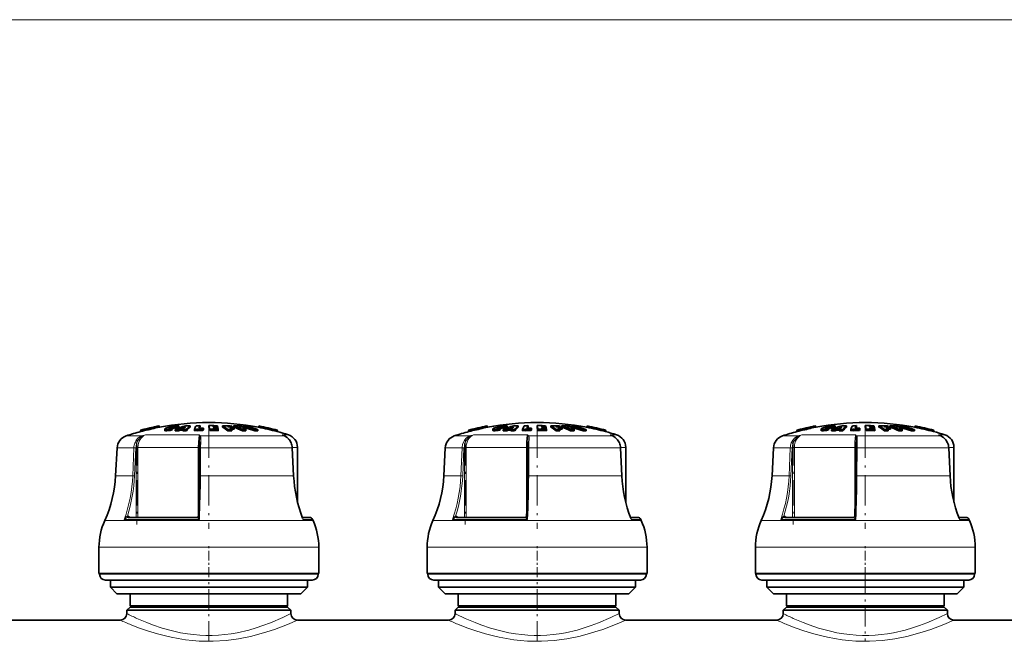
# Model space of a CAD drawing. Extents: x 0 to 420, y 0 to 297.
# Drawn here: x 94 to 144, y 188 to 220 of the extents above; entities that cross this region are included whole.
import ezdxf

# ---------------------------------------------------------------- set-up
doc = ezdxf.new("R2010")
doc.units = 0
doc.linetypes.add('DASHDOT', pattern=[18.5, 12, -3, 0.5, -3])

msp = doc.modelspace()

# ---------------------------------------------------------------- linework, layer by layer
at = {"color": 7, "lineweight": 13}
for p, q in [((72.525, 220.021), (225.794, 220.021)), ((101.351, 199.275), (101.351, 199.288)), ((101.499, 199.276), (101.499, 199.344)), ((118.018, 199.275), (118.018, 199.288)), ((118.166, 199.276), (118.166, 199.344)), ((134.684, 199.275), (134.684, 199.288)), ((134.832, 199.276), (134.832, 199.344)), ((99.96, 198.893), (99.164, 198.893)), ((102.88, 198.948), (100.143, 198.948)), ((105.758, 198.893), (102.939, 198.893)), ((107.204, 198.893), (105.758, 198.893)), ((107.204, 198.893), (107.081, 198.948)), ((107.403, 198.948), (107.081, 198.948)), ((107.121, 198.931), (107.081, 198.948)), ((107.212, 198.891), (107.204, 198.893)), ((116.627, 198.893), (115.83, 198.893)), ((119.547, 198.948), (116.81, 198.948)), ((122.425, 198.893), (119.606, 198.893)), ((123.871, 198.893), (122.425, 198.893)), ((123.871, 198.893), (123.747, 198.948)), ((124.07, 198.948), (123.747, 198.948)), ((123.788, 198.931), (123.747, 198.948)), ((123.879, 198.891), (123.871, 198.893)), ((133.294, 198.893), (132.497, 198.893)), ((136.214, 198.948), (133.476, 198.948)), ((139.092, 198.893), (136.272, 198.893)), ((140.538, 198.893), (139.092, 198.893)), ((140.538, 198.893), (140.414, 198.948)), ((140.736, 198.948), (140.414, 198.948)), ((140.454, 198.931), (140.414, 198.948)), ((140.545, 198.891), (140.538, 198.893)), ((99.559, 198.295), (98.708, 198.295)), ((99.499, 196.874), (99.559, 198.295)), ((99.592, 196.871), (99.652, 198.292)), ((99.674, 198.312), (99.766, 198.312)), ((99.674, 194.755), (99.674, 198.292)), ((102.832, 198.312), (99.766, 198.312)), ((99.766, 194.755), (99.766, 198.312)), ((102.832, 198.312), (102.832, 194.818)), ((102.832, 198.312), (102.888, 198.312)), ((102.948, 198.295), (102.94, 196.874)), ((106.017, 198.295), (102.948, 198.295)), ((107.597, 198.295), (106.017, 198.295)), ((107.665, 196.874), (107.597, 198.295)), ((107.603, 198.295), (107.597, 198.295)), ((107.868, 198.312), (107.602, 198.312)), ((116.225, 198.295), (115.375, 198.295)), ((116.165, 196.874), (116.225, 198.295)), ((116.259, 196.871), (116.319, 198.292)), ((116.341, 198.312), (116.433, 198.312)), ((116.341, 194.755), (116.341, 198.292)), ((119.499, 198.312), (116.433, 198.312)), ((116.433, 194.755), (116.433, 198.312)), ((119.499, 198.312), (119.499, 194.818)), ((119.499, 198.312), (119.554, 198.312)), ((119.615, 198.295), (119.607, 196.874)), ((122.684, 198.295), (119.615, 198.295)), ((124.264, 198.295), (122.684, 198.295)), ((124.332, 196.874), (124.264, 198.295)), ((124.27, 198.295), (124.264, 198.295)), ((124.535, 198.312), (124.269, 198.312)), ((132.892, 198.295), (132.042, 198.295)), ((132.832, 196.874), (132.892, 198.295)), ((132.925, 196.871), (132.986, 198.292)), ((133.007, 198.312), (133.1, 198.312)), ((133.007, 194.755), (133.007, 198.292)), ((136.166, 198.312), (133.1, 198.312)), ((133.1, 194.755), (133.1, 198.312)), ((136.166, 198.312), (136.166, 194.818)), ((136.166, 198.312), (136.221, 198.312)), ((136.282, 198.295), (136.274, 196.874)), ((139.351, 198.295), (136.282, 198.295)), ((140.93, 198.295), (139.351, 198.295)), ((140.998, 196.874), (140.93, 198.295)), ((140.936, 198.295), (140.93, 198.295)), ((141.201, 198.312), (140.935, 198.312)), ((99.499, 196.874), (98.634, 196.874)), ((106.06, 196.874), (102.94, 196.874)), ((107.665, 196.874), (106.06, 196.874)), ((107.671, 196.874), (107.665, 196.874)), ((116.165, 196.874), (115.3, 196.874)), ((122.726, 196.874), (119.607, 196.874)), ((124.332, 196.874), (122.726, 196.874)), ((124.338, 196.874), (124.332, 196.874)), ((132.832, 196.874), (131.967, 196.874)), ((139.393, 196.874), (136.274, 196.874)), ((140.998, 196.874), (139.393, 196.874)), ((141.004, 196.874), (140.998, 196.874)), ((106.374, 194.597), (98.08, 194.597)), ((102.885, 194.655), (99.072, 194.655)), ((99.268, 194.754), (99.274, 194.755)), ((99.379, 194.755), (99.329, 194.79)), ((102.767, 194.754), (102.768, 194.755)), ((108.656, 194.597), (106.374, 194.597)), ((108.63, 194.655), (108.147, 194.655)), ((123.041, 194.597), (114.747, 194.597)), ((119.552, 194.655), (115.738, 194.655)), ((115.935, 194.754), (115.941, 194.755)), ((116.046, 194.755), (115.996, 194.79)), ((119.434, 194.754), (119.434, 194.755)), ((125.322, 194.597), (123.041, 194.597)), ((125.296, 194.655), (124.814, 194.655)), ((139.707, 194.597), (131.414, 194.597)), ((136.218, 194.655), (132.405, 194.655)), ((132.601, 194.754), (132.607, 194.755)), ((132.712, 194.755), (132.663, 194.79)), ((136.1, 194.754), (136.101, 194.755)), ((141.989, 194.597), (139.707, 194.597)), ((141.963, 194.655), (141.48, 194.655)), ((106.542, 193.24), (97.785, 193.24)), ((108.951, 193.24), (106.542, 193.24)), ((123.209, 193.24), (114.451, 193.24)), ((125.618, 193.24), (123.209, 193.24)), ((139.876, 193.24), (131.118, 193.24)), ((142.285, 193.24), (139.876, 193.24)), ((98.497, 191.873), (97.818, 191.873)), ((108.918, 191.873), (98.497, 191.873)), ((115.164, 191.873), (114.485, 191.873)), ((125.585, 191.873), (115.164, 191.873)), ((131.831, 191.873), (131.151, 191.873)), ((142.251, 191.873), (131.831, 191.873))]:
    msp.add_line(p, q, dxfattribs=at)
at = {"color": 7, "lineweight": 35}
for p, q in [((99.89, 199.18), (99.905, 199.115)), ((99.89, 199.18), (99.89, 199.18)), ((99.905, 199.115), (99.905, 199.115)), ((100.266, 199.266), (100.264, 199.275)), ((100.264, 199.275), (100.279, 199.21)), ((100.266, 199.266), (100.281, 199.201)), ((100.281, 199.201), (100.279, 199.21)), ((100.454, 199.319), (100.468, 199.254)), ((100.455, 199.31), (100.454, 199.319)), ((100.455, 199.31), (100.47, 199.245)), ((100.47, 199.245), (100.468, 199.254)), ((100.838, 199.399), (100.839, 199.398)), ((100.839, 199.398), (100.853, 199.333)), ((100.871, 199.337), (100.853, 199.335)), ((100.853, 199.334), (100.853, 199.333)), ((101.124, 199.242), (101.124, 199.173)), ((101.396, 199.161), (101.396, 199.23)), ((101.515, 199.211), (101.515, 199.28)), ((101.648, 199.152), (101.648, 199.221)), ((101.721, 199.289), (101.721, 199.357)), ((101.837, 199.225), (101.901, 199.25)), ((101.837, 199.156), (101.837, 199.225)), ((101.837, 199.156), (101.901, 199.182)), ((101.84, 199.33), (101.84, 199.398)), ((102.062, 199.251), (101.901, 199.25)), ((101.901, 199.182), (101.901, 199.25)), ((101.901, 199.182), (102.039, 199.182)), ((102.122, 199.294), (102.001, 199.293)), ((102.039, 199.225), (102.062, 199.251)), ((102.039, 199.157), (102.039, 199.225)), ((102.229, 199.154), (102.229, 199.222)), ((102.414, 199.343), (102.414, 199.411)), ((102.632, 199.155), (102.632, 199.224)), ((102.632, 199.155), (102.775, 199.159)), ((102.923, 199.346), (102.916, 199.334)), ((102.923, 199.346), (102.923, 199.413)), ((103.066, 199.23), (103.087, 199.28)), ((103.066, 199.161), (103.066, 199.23)), ((103.066, 199.161), (103.087, 199.211)), ((103.087, 199.211), (103.087, 199.28)), ((103.364, 199.346), (103.364, 199.414)), ((103.408, 199.16), (103.408, 199.228)), ((103.578, 199.375), (103.646, 199.374)), ((103.578, 199.375), (103.585, 199.35)), ((103.585, 199.35), (103.658, 199.35)), ((103.679, 199.305), (103.595, 199.306)), ((103.595, 199.306), (103.601, 199.279)), ((103.691, 199.278), (103.601, 199.279)), ((103.624, 199.414), (103.8, 199.411)), ((103.811, 199.371), (103.646, 199.374)), ((103.817, 199.347), (103.658, 199.35)), ((103.828, 199.302), (103.679, 199.305)), ((103.691, 199.278), (103.834, 199.275)), ((103.844, 199.225), (103.713, 199.228)), ((103.811, 199.371), (103.8, 199.411)), ((103.811, 199.347), (103.811, 199.371)), ((103.828, 199.302), (103.817, 199.347)), ((103.828, 199.276), (103.828, 199.302)), ((103.844, 199.225), (103.834, 199.275)), ((103.844, 199.157), (103.844, 199.225)), ((104.061, 199.344), (104.061, 199.411)), ((104.358, 199.348), (104.32, 199.372)), ((104.336, 199.156), (104.336, 199.225)), ((104.645, 199.231), (104.518, 199.233)), ((104.529, 199.157), (104.529, 199.225)), ((104.54, 199.345), (104.54, 199.368)), ((104.612, 199.344), (104.612, 199.411)), ((104.645, 199.231), (104.645, 199.299)), ((104.894, 199.372), (104.958, 199.348)), ((105.072, 199.156), (105.072, 199.225)), ((105.089, 199.346), (105.089, 199.368)), ((105.11, 199.345), (105.11, 199.403)), ((105.23, 199.232), (105.264, 199.231)), ((105.243, 199.157), (105.243, 199.225)), ((105.264, 199.231), (105.264, 199.299)), ((105.707, 199.145), (105.707, 199.214)), ((105.861, 199.144), (105.861, 199.213)), ((105.865, 199.337), (105.889, 199.335)), ((105.903, 199.397), (105.888, 199.332)), ((105.888, 199.333), (105.888, 199.332)), ((105.903, 199.398), (105.903, 199.397)), ((106.851, 199.179), (106.836, 199.114)), ((106.836, 199.114), (106.836, 199.114)), ((106.851, 199.179), (106.851, 199.179)), ((116.557, 199.18), (116.572, 199.115)), ((116.557, 199.18), (116.557, 199.18)), ((116.572, 199.115), (116.572, 199.115)), ((116.933, 199.266), (116.93, 199.275)), ((116.93, 199.275), (116.945, 199.21)), ((116.933, 199.266), (116.947, 199.201)), ((116.947, 199.201), (116.945, 199.21)), ((117.12, 199.319), (117.135, 199.254)), ((117.122, 199.31), (117.12, 199.319)), ((117.122, 199.31), (117.137, 199.245)), ((117.137, 199.245), (117.135, 199.254)), ((117.505, 199.399), (117.505, 199.398)), ((117.505, 199.398), (117.52, 199.333)), ((117.538, 199.337), (117.52, 199.335)), ((117.52, 199.334), (117.52, 199.333)), ((117.79, 199.242), (117.79, 199.173)), ((118.062, 199.161), (118.062, 199.23)), ((118.182, 199.211), (118.182, 199.28)), ((118.315, 199.152), (118.315, 199.221)), ((118.387, 199.289), (118.387, 199.357)), ((118.504, 199.225), (118.568, 199.25)), ((118.504, 199.156), (118.504, 199.225)), ((118.504, 199.156), (118.568, 199.182)), ((118.507, 199.33), (118.507, 199.398)), ((118.728, 199.251), (118.568, 199.25)), ((118.568, 199.182), (118.568, 199.25)), ((118.568, 199.182), (118.706, 199.182)), ((118.789, 199.294), (118.668, 199.293)), ((118.706, 199.225), (118.728, 199.251)), ((118.706, 199.157), (118.706, 199.225)), ((118.895, 199.154), (118.895, 199.222)), ((119.081, 199.343), (119.081, 199.411)), ((119.299, 199.155), (119.299, 199.224)), ((119.299, 199.155), (119.442, 199.159)), ((119.589, 199.346), (119.583, 199.334)), ((119.589, 199.346), (119.589, 199.413)), ((119.733, 199.23), (119.754, 199.28)), ((119.733, 199.161), (119.733, 199.23)), ((119.733, 199.161), (119.754, 199.211)), ((119.754, 199.211), (119.754, 199.28)), ((120.031, 199.346), (120.031, 199.414)), ((120.075, 199.16), (120.075, 199.228)), ((120.245, 199.375), (120.312, 199.374)), ((120.245, 199.375), (120.251, 199.35)), ((120.251, 199.35), (120.324, 199.35)), ((120.346, 199.305), (120.262, 199.306)), ((120.262, 199.306), (120.268, 199.279)), ((120.358, 199.278), (120.268, 199.279)), ((120.291, 199.414), (120.467, 199.411)), ((120.478, 199.371), (120.312, 199.374)), ((120.484, 199.347), (120.324, 199.35)), ((120.494, 199.302), (120.346, 199.305)), ((120.358, 199.278), (120.5, 199.275)), ((120.511, 199.225), (120.379, 199.228)), ((120.478, 199.371), (120.467, 199.411)), ((120.478, 199.347), (120.478, 199.371)), ((120.494, 199.302), (120.484, 199.347)), ((120.494, 199.276), (120.494, 199.302)), ((120.511, 199.225), (120.5, 199.275)), ((120.511, 199.157), (120.511, 199.225)), ((120.728, 199.344), (120.728, 199.411)), ((121.025, 199.348), (120.987, 199.372)), ((121.003, 199.156), (121.003, 199.225)), ((121.311, 199.231), (121.185, 199.233)), ((121.195, 199.157), (121.195, 199.225)), ((121.207, 199.345), (121.207, 199.368)), ((121.279, 199.344), (121.279, 199.411)), ((121.311, 199.231), (121.311, 199.299)), ((121.561, 199.372), (121.624, 199.348)), ((121.739, 199.156), (121.739, 199.225)), ((121.756, 199.346), (121.756, 199.368)), ((121.776, 199.345), (121.776, 199.403)), ((121.896, 199.232), (121.931, 199.231)), ((121.91, 199.157), (121.91, 199.225)), ((121.931, 199.231), (121.931, 199.299)), ((122.373, 199.145), (122.373, 199.214)), ((122.528, 199.144), (122.528, 199.213)), ((122.532, 199.337), (122.556, 199.335)), ((122.57, 199.397), (122.555, 199.332)), ((122.555, 199.333), (122.555, 199.332)), ((122.57, 199.398), (122.57, 199.397)), ((123.518, 199.179), (123.503, 199.114)), ((123.503, 199.114), (123.503, 199.114)), ((123.518, 199.179), (123.518, 199.179)), ((133.224, 199.18), (133.223, 199.18)), ((133.224, 199.18), (133.239, 199.115)), ((133.239, 199.115), (133.238, 199.115)), ((133.599, 199.266), (133.597, 199.275)), ((133.597, 199.275), (133.612, 199.21)), ((133.599, 199.266), (133.614, 199.201)), ((133.614, 199.201), (133.612, 199.21)), ((133.787, 199.319), (133.802, 199.254)), ((133.789, 199.31), (133.787, 199.319)), ((133.789, 199.31), (133.804, 199.245)), ((133.804, 199.245), (133.802, 199.254)), ((134.172, 199.399), (134.172, 199.398)), ((134.172, 199.398), (134.187, 199.333)), ((134.204, 199.337), (134.186, 199.335)), ((134.187, 199.334), (134.187, 199.333)), ((134.457, 199.242), (134.457, 199.173)), ((134.729, 199.161), (134.729, 199.23)), ((134.849, 199.211), (134.849, 199.28)), ((134.981, 199.152), (134.981, 199.221)), ((135.054, 199.289), (135.054, 199.357)), ((135.171, 199.225), (135.235, 199.25)), ((135.171, 199.156), (135.171, 199.225)), ((135.171, 199.156), (135.235, 199.182)), ((135.174, 199.33), (135.174, 199.398)), ((135.395, 199.251), (135.235, 199.25)), ((135.235, 199.182), (135.235, 199.25)), ((135.235, 199.182), (135.373, 199.182)), ((135.455, 199.294), (135.334, 199.293)), ((135.373, 199.225), (135.395, 199.251)), ((135.373, 199.157), (135.373, 199.225)), ((135.562, 199.154), (135.562, 199.222)), ((135.747, 199.343), (135.747, 199.411)), ((135.965, 199.155), (135.965, 199.224)), ((135.965, 199.155), (136.109, 199.159)), ((136.256, 199.346), (136.25, 199.334)), ((136.256, 199.346), (136.256, 199.413)), ((136.4, 199.23), (136.421, 199.28)), ((136.4, 199.161), (136.4, 199.23)), ((136.4, 199.161), (136.421, 199.211)), ((136.421, 199.211), (136.421, 199.28)), ((136.698, 199.346), (136.698, 199.414)), ((136.742, 199.16), (136.742, 199.228)), ((136.912, 199.375), (136.979, 199.374)), ((136.912, 199.375), (136.918, 199.35)), ((136.918, 199.35), (136.991, 199.35)), ((137.012, 199.305), (136.928, 199.306)), ((136.928, 199.306), (136.935, 199.279)), ((137.025, 199.278), (136.935, 199.279)), ((136.958, 199.414), (137.134, 199.411)), ((137.144, 199.371), (136.979, 199.374)), ((137.15, 199.347), (136.991, 199.35)), ((137.161, 199.302), (137.012, 199.305)), ((137.025, 199.278), (137.167, 199.275)), ((137.178, 199.225), (137.046, 199.228)), ((137.144, 199.371), (137.134, 199.411)), ((137.144, 199.347), (137.144, 199.371)), ((137.161, 199.302), (137.15, 199.347)), ((137.161, 199.276), (137.161, 199.302)), ((137.178, 199.225), (137.167, 199.275)), ((137.178, 199.157), (137.178, 199.225)), ((137.394, 199.344), (137.394, 199.411)), ((137.691, 199.348), (137.653, 199.372)), ((137.669, 199.156), (137.669, 199.225)), ((137.978, 199.231), (137.852, 199.233)), ((137.862, 199.157), (137.862, 199.225)), ((137.874, 199.345), (137.874, 199.368)), ((137.946, 199.344), (137.946, 199.411)), ((137.978, 199.231), (137.978, 199.299)), ((138.227, 199.372), (138.291, 199.348)), ((138.405, 199.156), (138.405, 199.225)), ((138.423, 199.346), (138.423, 199.368)), ((138.443, 199.345), (138.443, 199.403)), ((138.563, 199.232), (138.597, 199.231)), ((138.576, 199.157), (138.576, 199.225)), ((138.597, 199.231), (138.597, 199.299)), ((139.04, 199.145), (139.04, 199.214)), ((139.194, 199.144), (139.194, 199.213)), ((139.198, 199.337), (139.222, 199.335)), ((139.237, 199.397), (139.222, 199.332)), ((139.222, 199.333), (139.222, 199.332)), ((139.237, 199.398), (139.237, 199.397)), ((140.185, 199.179), (140.17, 199.114)), ((140.17, 199.114), (140.17, 199.114)), ((140.185, 199.179), (140.185, 199.179)), ((102.897, 198.591), (102.893, 198.513)), ((107.121, 198.931), (107.212, 198.89)), ((119.564, 198.591), (119.56, 198.513)), ((123.788, 198.931), (123.879, 198.89)), ((136.23, 198.591), (136.227, 198.513)), ((140.455, 198.931), (140.546, 198.89)), ((98.708, 198.295), (98.634, 196.874)), ((102.88, 196.871), (102.888, 198.292)), ((107.603, 198.295), (107.671, 196.874)), ((107.868, 195.535), (107.868, 198.312)), ((115.375, 198.295), (115.3, 196.874)), ((119.546, 196.871), (119.554, 198.292)), ((124.27, 198.295), (124.338, 196.874)), ((124.535, 195.535), (124.535, 198.312)), ((132.042, 198.295), (131.967, 196.874)), ((136.213, 196.871), (136.221, 198.292)), ((140.936, 198.295), (141.004, 196.874)), ((141.201, 195.535), (141.201, 198.312)), ((99.274, 194.755), (102.768, 194.755)), ((108.477, 194.755), (108.113, 194.755)), ((108.113, 194.755), (108.477, 194.755)), ((108.63, 194.655), (108.656, 194.597)), ((115.941, 194.755), (119.434, 194.755)), ((125.144, 194.755), (124.78, 194.755)), ((124.78, 194.755), (125.144, 194.755)), ((125.296, 194.655), (125.322, 194.597)), ((132.607, 194.755), (136.101, 194.755)), ((141.811, 194.755), (141.447, 194.755)), ((141.447, 194.755), (141.811, 194.755)), ((141.963, 194.655), (141.989, 194.597)), ((97.785, 191.906), (97.785, 193.24)), ((108.951, 191.906), (108.951, 193.24)), ((114.451, 191.906), (114.451, 193.24)), ((125.618, 191.906), (125.618, 193.24)), ((131.118, 191.906), (131.118, 193.24)), ((142.285, 191.906), (142.285, 193.24)), ((106.542, 191.906), (97.785, 191.906)), ((97.818, 191.873), (97.818, 191.906)), ((98.761, 191.573), (98.118, 191.573)), ((98.368, 191.206), (98.368, 191.573)), ((108.618, 191.573), (98.761, 191.573)), ((108.951, 191.906), (106.542, 191.906)), ((108.368, 191.206), (108.368, 191.573)), ((108.918, 191.873), (108.918, 191.906)), ((123.209, 191.906), (114.451, 191.906)), ((114.485, 191.873), (114.485, 191.906)), ((115.427, 191.573), (114.785, 191.573)), ((115.035, 191.206), (115.035, 191.573)), ((125.285, 191.573), (115.427, 191.573)), ((125.618, 191.906), (123.209, 191.906)), ((125.035, 191.206), (125.035, 191.573)), ((125.585, 191.873), (125.585, 191.906)), ((139.876, 191.906), (131.118, 191.906)), ((131.151, 191.873), (131.151, 191.906)), ((132.094, 191.573), (131.451, 191.573)), ((131.701, 191.206), (131.701, 191.573)), ((141.951, 191.573), (132.094, 191.573)), ((142.285, 191.906), (139.876, 191.906)), ((141.701, 191.206), (141.701, 191.573)), ((142.251, 191.873), (142.251, 191.906)), ((98.981, 191.206), (98.368, 191.206)), ((98.701, 190.873), (98.368, 191.206)), ((108.368, 191.206), (98.981, 191.206)), ((108.035, 190.873), (108.368, 191.206)), ((115.63, 191.206), (115.035, 191.206)), ((115.368, 190.873), (115.035, 191.206)), ((125.035, 191.206), (115.63, 191.206)), ((124.701, 190.873), (125.035, 191.206)), ((132.296, 191.206), (131.701, 191.206)), ((132.035, 190.873), (131.701, 191.206)), ((141.701, 191.206), (132.296, 191.206)), ((141.368, 190.873), (141.701, 191.206)), ((99.273, 190.873), (98.701, 190.873)), ((108.035, 190.873), (99.273, 190.873)), ((99.368, 190.273), (99.368, 190.873)), ((107.368, 190.273), (107.368, 190.873)), ((115.923, 190.873), (115.368, 190.873)), ((124.701, 190.873), (115.923, 190.873)), ((116.035, 190.273), (116.035, 190.873)), ((124.035, 190.273), (124.035, 190.873)), ((132.59, 190.873), (132.035, 190.873)), ((141.368, 190.873), (132.59, 190.873)), ((132.701, 190.273), (132.701, 190.873)), ((140.701, 190.273), (140.701, 190.873)), ((99.368, 190.206), (99.201, 190.04)), ((99.711, 190.04), (99.201, 190.04)), ((99.201, 189.873), (99.201, 190.04)), ((99.858, 190.273), (99.368, 190.273)), ((99.435, 190.206), (99.368, 190.273)), ((99.858, 190.206), (99.368, 190.206)), ((107.535, 190.04), (99.711, 190.04)), ((107.368, 190.273), (99.858, 190.273)), ((107.368, 190.206), (99.858, 190.206)), ((107.301, 190.206), (107.368, 190.273)), ((107.368, 190.206), (107.535, 190.04)), ((107.535, 189.873), (107.535, 190.04)), ((116.035, 190.206), (115.868, 190.04)), ((116.378, 190.04), (115.868, 190.04)), ((115.868, 189.873), (115.868, 190.04)), ((116.511, 190.273), (116.035, 190.273)), ((116.101, 190.206), (116.035, 190.273)), ((116.524, 190.206), (116.035, 190.206)), ((124.201, 190.04), (116.378, 190.04)), ((124.035, 190.273), (116.511, 190.273)), ((124.035, 190.206), (116.524, 190.206)), ((123.968, 190.206), (124.035, 190.273)), ((124.035, 190.206), (124.201, 190.04)), ((124.201, 189.873), (124.201, 190.04)), ((132.701, 190.206), (132.535, 190.04)), ((133.045, 190.04), (132.535, 190.04)), ((132.535, 189.873), (132.535, 190.04)), ((133.177, 190.273), (132.701, 190.273)), ((132.768, 190.206), (132.701, 190.273)), ((133.191, 190.206), (132.701, 190.206)), ((140.868, 190.04), (133.045, 190.04)), ((140.701, 190.273), (133.177, 190.273)), ((140.701, 190.206), (133.191, 190.206)), ((140.635, 190.206), (140.701, 190.273)), ((140.701, 190.206), (140.868, 190.04)), ((140.868, 189.873), (140.868, 190.04)), ((91.201, 189.54), (98.868, 189.54)), ((107.868, 189.54), (115.535, 189.54)), ((124.535, 189.54), (132.201, 189.54)), ((141.201, 189.54), (148.868, 189.54))]:
    msp.add_line(p, q, dxfattribs=at)
at = {"color": 7, "linetype": 'DASHDOT', "lineweight": 13, "ltscale": 0.002308}
for p, q in [((101.491, 199.296), (101.491, 199.204)), ((118.158, 199.296), (118.158, 199.204)), ((134.824, 199.296), (134.824, 199.204))]:
    msp.add_line(p, q, dxfattribs=at)
at = {"color": 7, "linetype": 'DASHDOT', "lineweight": 13, "ltscale": 0.002432}
for p, q in [((101.568, 199.42), (101.568, 199.322)), ((118.235, 199.42), (118.235, 199.322)), ((134.902, 199.42), (134.902, 199.322))]:
    msp.add_line(p, q, dxfattribs=at)
at = {"color": 7, "linetype": 'DASHDOT', "lineweight": 13, "ltscale": 0.002761}
for p, q in [((101.577, 199.377), (101.577, 199.267)), ((118.244, 199.377), (118.244, 199.267)), ((134.911, 199.377), (134.911, 199.267))]:
    msp.add_line(p, q, dxfattribs=at)
at = {"color": 7, "linetype": 'DASHDOT', "lineweight": 13, "ltscale": 0.128867}
for p, q in [((103.368, 199.322), (103.368, 194.168)), ((120.035, 199.322), (120.035, 194.168)), ((136.701, 199.322), (136.701, 194.168))]:
    msp.add_line(p, q, dxfattribs=at)
at = {"color": 7, "linetype": 'DASHDOT', "lineweight": 13, "ltscale": 0.106738}
for p, q in [((99.713, 198.668), (99.713, 194.399)), ((116.38, 198.668), (116.38, 194.399)), ((133.046, 198.668), (133.046, 194.399))]:
    msp.add_line(p, q, dxfattribs=at)
at = {"color": 7, "linetype": 'DASHDOT', "lineweight": 13, "ltscale": 0.041}
for p, q in [((103.368, 191.736), (103.368, 193.376)), ((120.035, 191.736), (120.035, 193.376)), ((136.701, 191.736), (136.701, 193.376))]:
    msp.add_line(p, q, dxfattribs=at)
at = {"color": 7, "linetype": 'DASHDOT', "lineweight": 13, "ltscale": 0.084731}
for p, q in [((103.368, 188.466), (103.368, 191.855)), ((120.035, 188.466), (120.035, 191.855)), ((136.701, 191.855), (136.701, 188.466))]:
    msp.add_line(p, q, dxfattribs=at)
at = {"color": 7, "lineweight": 35}
for points in [[(101.269, 199.218), (101.177, 199.219), (101.145, 199.225), (101.131, 199.231), (101.126, 199.235), (101.124, 199.238), (101.124, 199.242)], [(101.396, 199.161), (101.24, 199.148), (101.177, 199.151), (101.137, 199.159), (101.129, 199.164), (101.126, 199.167), (101.124, 199.173)], [(101.127, 199.25), (101.177, 199.286), (101.387, 199.356), (101.439, 199.368)], [(101.397, 199.269), (101.365, 199.271), (101.354, 199.274), (101.349, 199.276), (101.347, 199.278), (101.346, 199.281)], [(101.351, 199.288), (101.364, 199.297), (101.499, 199.344)], [(101.795, 199.404), (101.696, 199.403), (101.553, 199.388), (101.439, 199.368)], [(101.721, 199.289), (101.715, 199.293), (101.695, 199.297), (101.598, 199.293), (101.515, 199.28)], [(101.721, 199.357), (101.718, 199.359), (101.71, 199.362), (101.672, 199.366)], [(117.936, 199.218), (117.844, 199.219), (117.812, 199.225), (117.798, 199.231), (117.793, 199.235), (117.791, 199.238), (117.79, 199.242)], [(118.062, 199.161), (117.907, 199.148), (117.844, 199.151), (117.804, 199.159), (117.796, 199.164), (117.793, 199.167), (117.79, 199.173)], [(117.793, 199.25), (117.843, 199.286), (118.054, 199.356), (118.105, 199.368)], [(118.064, 199.269), (118.032, 199.271), (118.021, 199.274), (118.015, 199.276), (118.014, 199.278), (118.013, 199.281)], [(118.018, 199.288), (118.031, 199.297), (118.166, 199.344)], [(118.461, 199.404), (118.362, 199.403), (118.219, 199.388), (118.105, 199.368)], [(118.387, 199.289), (118.381, 199.293), (118.361, 199.297), (118.264, 199.293), (118.182, 199.28)], [(118.387, 199.357), (118.385, 199.359), (118.377, 199.362), (118.338, 199.366)], [(134.602, 199.218), (134.51, 199.219), (134.479, 199.225), (134.464, 199.231), (134.46, 199.235), (134.458, 199.238), (134.457, 199.242)], [(134.729, 199.161), (134.573, 199.148), (134.51, 199.151), (134.47, 199.159), (134.462, 199.164), (134.459, 199.167), (134.457, 199.173)], [(134.46, 199.25), (134.51, 199.286), (134.721, 199.356), (134.772, 199.368)], [(134.73, 199.269), (134.698, 199.271), (134.687, 199.274), (134.682, 199.276), (134.681, 199.278), (134.68, 199.281)], [(134.684, 199.288), (134.697, 199.297), (134.832, 199.344)], [(135.128, 199.404), (135.029, 199.403), (134.886, 199.388), (134.772, 199.368)], [(135.054, 199.289), (135.048, 199.293), (135.028, 199.297), (134.931, 199.293), (134.849, 199.28)], [(135.054, 199.357), (135.051, 199.359), (135.043, 199.362), (135.005, 199.366)], [(107.549, 198.536), (107.459, 198.692), (107.341, 198.813), (107.212, 198.891)], [(124.216, 198.536), (124.126, 198.692), (124.007, 198.813), (123.879, 198.891)], [(140.882, 198.536), (140.792, 198.692), (140.674, 198.813), (140.545, 198.891)]]:
    msp.add_lwpolyline(points, dxfattribs=at)
at = {"color": 7, "lineweight": 13}
for points in [[(99.607, 198.538), (99.68, 198.68), (99.785, 198.796), (99.868, 198.853), (99.96, 198.893)], [(99.696, 198.51), (99.635, 198.534), (99.607, 198.538)], [(99.696, 198.51), (99.764, 198.667), (99.868, 198.797), (99.976, 198.875)], [(102.88, 198.948), (102.869, 198.903), (102.852, 198.775), (102.837, 198.554), (102.832, 198.312)], [(102.954, 198.538), (102.919, 198.533), (102.905, 198.528), (102.896, 198.521), (102.893, 198.513)], [(102.897, 198.591), (102.904, 198.813), (102.9, 198.875)], [(102.954, 198.538), (102.962, 198.743), (102.959, 198.827), (102.949, 198.875), (102.939, 198.893)], [(107.543, 198.538), (107.449, 198.698), (107.321, 198.825), (107.204, 198.893)], [(116.274, 198.538), (116.347, 198.68), (116.452, 198.796), (116.535, 198.853), (116.627, 198.893)], [(116.362, 198.51), (116.302, 198.534), (116.274, 198.538)], [(116.362, 198.51), (116.431, 198.667), (116.535, 198.797), (116.642, 198.875)], [(119.547, 198.948), (119.536, 198.903), (119.518, 198.775), (119.504, 198.554), (119.499, 198.312)], [(119.621, 198.538), (119.586, 198.533), (119.571, 198.528), (119.563, 198.521), (119.56, 198.513)], [(119.564, 198.591), (119.571, 198.813), (119.566, 198.875)], [(119.621, 198.538), (119.629, 198.743), (119.626, 198.827), (119.616, 198.875), (119.606, 198.893)], [(124.209, 198.538), (124.116, 198.698), (123.987, 198.825), (123.871, 198.893)], [(132.94, 198.538), (133.014, 198.68), (133.118, 198.796), (133.201, 198.853), (133.294, 198.893)], [(133.029, 198.51), (132.968, 198.534), (132.94, 198.538)], [(133.029, 198.51), (133.098, 198.667), (133.201, 198.797), (133.309, 198.875)], [(136.214, 198.948), (136.203, 198.903), (136.185, 198.775), (136.17, 198.554), (136.166, 198.312)], [(136.288, 198.538), (136.252, 198.533), (136.238, 198.528), (136.23, 198.521), (136.227, 198.513)], [(136.23, 198.591), (136.238, 198.813), (136.233, 198.875)], [(136.288, 198.538), (136.295, 198.743), (136.293, 198.827), (136.282, 198.875), (136.272, 198.893)], [(140.876, 198.538), (140.783, 198.698), (140.654, 198.825), (140.538, 198.893)], [(102.948, 198.295), (102.894, 198.293), (102.888, 198.292), (102.888, 198.292), (102.888, 198.292)], [(119.615, 198.295), (119.56, 198.293), (119.555, 198.292), (119.554, 198.292), (119.554, 198.292)], [(136.282, 198.295), (136.227, 198.293), (136.222, 198.292), (136.221, 198.292), (136.221, 198.292)], [(102.94, 196.874), (102.886, 196.872), (102.88, 196.871), (102.88, 196.871), (102.88, 196.871)], [(119.607, 196.874), (119.552, 196.872), (119.547, 196.871), (119.547, 196.871), (119.546, 196.871)], [(136.274, 196.874), (136.219, 196.872), (136.214, 196.871), (136.213, 196.871), (136.213, 196.871)], [(99.226, 194.821), (99.174, 194.783), (99.118, 194.723), (99.072, 194.655)], [(99.268, 194.754), (99.233, 194.748), (99.163, 194.72), (99.072, 194.655)], [(99.226, 194.821), (99.236, 194.781), (99.251, 194.761), (99.263, 194.755), (99.268, 194.754)], [(102.767, 194.754), (102.767, 194.754), (102.767, 194.753), (102.768, 194.751), (102.773, 194.747), (102.851, 194.684), (102.885, 194.655)], [(102.832, 194.817), (102.834, 194.801), (102.845, 194.763), (102.885, 194.655)], [(108.12, 194.737), (108.137, 194.717), (108.146, 194.692), (108.147, 194.655)], [(115.893, 194.821), (115.84, 194.783), (115.785, 194.723), (115.738, 194.655)], [(115.935, 194.754), (115.899, 194.748), (115.83, 194.72), (115.739, 194.655)], [(115.893, 194.821), (115.902, 194.781), (115.917, 194.761), (115.93, 194.755), (115.935, 194.754)], [(119.434, 194.754), (119.433, 194.754), (119.434, 194.753), (119.435, 194.751), (119.44, 194.747), (119.518, 194.684), (119.552, 194.655)], [(119.499, 194.817), (119.501, 194.801), (119.512, 194.763), (119.552, 194.655)], [(124.787, 194.737), (124.804, 194.717), (124.812, 194.692), (124.814, 194.655)], [(132.56, 194.821), (132.507, 194.783), (132.452, 194.723), (132.405, 194.655)], [(132.601, 194.754), (132.566, 194.748), (132.496, 194.72), (132.405, 194.655)], [(132.56, 194.821), (132.569, 194.781), (132.584, 194.761), (132.597, 194.755), (132.601, 194.754)], [(136.1, 194.754), (136.1, 194.754), (136.1, 194.753), (136.102, 194.751), (136.107, 194.747), (136.184, 194.684), (136.218, 194.655)], [(136.166, 194.817), (136.168, 194.801), (136.179, 194.763), (136.218, 194.655)], [(141.454, 194.737), (141.47, 194.717), (141.479, 194.692), (141.48, 194.655)], [(99.419, 189.304), (99.801, 189.156), (100.25, 188.998), (100.751, 188.845), (101.09, 188.754), (101.445, 188.673), (101.811, 188.602), (102.188, 188.545), (102.532, 188.506), (102.881, 188.48), (103.233, 188.468), (103.585, 188.469), (104.237, 188.509), (104.874, 188.594), (105.483, 188.715), (105.907, 188.823), (106.307, 188.94), (106.699, 189.071), (107.356, 189.32), (107.868, 189.54)], [(99.711, 189.629), (100.216, 189.414), (100.512, 189.301), (100.998, 189.136), (101.596, 188.973), (101.93, 188.901), (102.274, 188.843), (102.586, 188.803), (102.901, 188.777), (103.221, 188.763), (103.541, 188.764), (103.862, 188.778), (104.18, 188.807), (104.495, 188.848), (104.804, 188.901), (105.397, 189.038), (105.766, 189.145), (106.113, 189.261), (106.493, 189.403), (107.115, 189.67), (107.535, 189.873)], [(116.086, 189.304), (116.468, 189.156), (116.916, 188.998), (117.418, 188.845), (117.757, 188.754), (118.111, 188.673), (118.478, 188.602), (118.855, 188.545), (119.199, 188.506), (119.548, 188.48), (119.899, 188.468), (120.252, 188.469), (120.904, 188.509), (121.54, 188.594), (122.149, 188.715), (122.574, 188.823), (122.973, 188.94), (123.366, 189.071), (124.022, 189.32), (124.535, 189.54)], [(116.378, 189.629), (116.883, 189.414), (117.178, 189.301), (117.665, 189.136), (118.263, 188.973), (118.597, 188.901), (118.941, 188.843), (119.252, 188.803), (119.568, 188.777), (119.887, 188.763), (120.208, 188.764), (120.529, 188.778), (120.847, 188.807), (121.162, 188.848), (121.471, 188.901), (122.064, 189.038), (122.433, 189.145), (122.779, 189.261), (123.16, 189.403), (123.782, 189.67), (124.201, 189.873)], [(132.752, 189.304), (133.134, 189.156), (133.583, 188.998), (134.084, 188.845), (134.424, 188.754), (134.778, 188.673), (135.145, 188.602), (135.521, 188.545), (135.866, 188.506), (136.214, 188.48), (136.566, 188.468), (136.918, 188.469), (137.571, 188.509), (138.207, 188.594), (138.816, 188.715), (139.24, 188.823), (139.64, 188.94), (140.033, 189.071), (140.689, 189.32), (141.201, 189.54)], [(133.045, 189.629), (133.549, 189.414), (133.845, 189.301), (134.332, 189.136), (134.93, 188.973), (135.264, 188.901), (135.608, 188.843), (135.919, 188.803), (136.235, 188.777), (136.554, 188.763), (136.874, 188.764), (137.195, 188.778), (137.513, 188.807), (137.829, 188.848), (138.138, 188.901), (138.731, 189.038), (139.099, 189.145), (139.446, 189.261), (139.827, 189.403), (140.448, 189.67), (140.868, 189.873)]]:
    msp.add_lwpolyline(points, dxfattribs=at)
at = {"color": 7, "lineweight": 35}
for centre, radius, start, end in [((103.368, 186.24), 13.333, 90, 100.8706), ((103.368, 186.24), 13.333, 79.1033, 90), ((120.035, 186.24), 13.333, 90, 100.8706), ((120.035, 186.24), 13.333, 79.1033, 90), ((136.701, 186.24), 13.333, 90, 100.8706), ((136.701, 186.24), 13.333, 79.1033, 90), ((103.368, 186.24), 13.333, 105.053, 108.3799), ((103.368, 186.24), 13.4, 100.881, 105.0426), ((103.368, 186.239), 13.4, 103.3942, 105.0418), ((103.368, 186.239), 13.333, 103.3963, 105.0523), ((103.365, 186.234), 13.395, 102.5442, 103.3765), ((103.365, 186.235), 13.327, 102.5421, 103.3786), ((103.368, 186.24), 13.4, 100.8804, 102.5617), ((103.369, 186.234), 13.338, 100.8703, 102.5593), ((101.138, 199.241), 0.0145, 142.2665, 176.3213), ((101.199, 200.638), 1.422, 272.8249, 277.9447), ((101.357, 199.279), 0.0111, 121.9861, 168.6738), ((103.529, 194.277), 5.393, 111.9232, 113.3016), ((103.531, 194.229), 5.374, 112.028, 113.4124), ((101.389, 199.971), 0.703, 270.679, 280.385), ((101.684, 198.573), 0.793, 90.9083, 103.5166), ((103.8, 194.066), 5.586, 106.9005, 112.6606), ((101.971, 188.558), 10.668, 90.7175, 91.7342), ((101.971, 188.545), 10.611, 90.7213, 91.7434), ((103.442, 194.507), 5.147, 108.1245, 109.5332), ((103.443, 194.461), 5.127, 108.2123, 109.6274), ((101.785, 199.151), 0.254, 77.4076, 87.8668), ((103.891, 194.494), 5.158, 109.4179, 111.4934), ((101.971, 188.558), 10.667, 88.6162, 89.6329), ((101.971, 188.546), 10.611, 88.6089, 89.631), ((103.297, 198.355), 1.504, 138.1858, 141.375), ((102.328, 188.592), 10.82, 89.544, 90.8014), ((103.51, 198.152), 1.669, 131.0469, 140.137), ((103.516, 198.084), 1.673, 131.1959, 140.2885), ((104.217, 198.583), 1.709, 151.116, 157.993), ((103.024, 186.381), 12.849, 89.8129, 91.7497), ((103.112, 186.383), 13.031, 90.8339, 91.7251), ((103.024, 186.38), 12.781, 89.8119, 91.1159), ((104.291, 198.652), 1.566, 150.9099, 156.4294), ((103.046, 186.382), 12.898, 89.8136, 90.8425), ((104.16, 198.656), 1.416, 151.4122, 153.9277), ((100.73, 198.689), 2.732, 11.3874, 15.381), ((103.496, 186.276), 13.139, 89.4414, 90.5748), ((100.706, 198.618), 2.756, 11.3275, 15.3061), ((103.54, 186.275), 12.954, 89.238, 90.583), ((103.54, 186.275), 12.886, 88.6471, 90.5861), ((104.169, 187.635), 11.777, 88.5164, 90.5252), ((102.894, 197.393), 2.332, 51.8011, 59.9643), ((102.891, 197.33), 2.329, 51.6512, 59.8349), ((104.235, 187.631), 11.741, 88.5119, 89.5866), ((104.444, 187.616), 11.61, 89.5819, 90.5328), ((104.444, 187.609), 11.548, 89.5797, 90.5356), ((104.273, 187.628), 11.72, 88.5091, 89.5858), ((104.34, 187.624), 11.679, 88.504, 89.5844), ((102.977, 197.243), 2.518, 51.9604, 54.9145), ((103.416, 197.565), 2.126, 58.0529, 60.1372), ((103.306, 197.394), 2.328, 54.9229, 56.8943), ((104.708, 190.146), 9.266, 88.3274, 90.5921), ((103.1, 195.015), 4.65, 64.9053, 71.0203), ((103.098, 194.965), 4.633, 64.7875, 70.9289), ((104.819, 190.134), 9.239, 88.3224, 89.5339), ((104.882, 190.126), 9.222, 88.3193, 89.533), ((103.517, 195.15), 4.502, 69.5618, 71.0621), ((104.993, 190.113), 9.19, 88.3135, 89.5314), ((103.219, 194.896), 4.779, 64.9483, 67.2357), ((105.168, 190.092), 9.134, 89.5287, 90.6007), ((105.168, 190.071), 9.086, 89.5262, 90.6039), ((103.24, 192.463), 7.187, 69.9252, 74.9184), ((105.139, 192.821), 6.582, 88.9145, 90.2584), ((103.466, 195.015), 4.646, 67.2346, 68.7111), ((103.394, 192.463), 7.187, 69.9235, 74.9172), ((103.227, 192.393), 7.194, 69.8351, 73.5506), ((105.736, 192.727), 6.488, 88.8987, 90.2622), ((105.736, 192.692), 6.453, 88.8928, 90.2636), ((103.368, 186.239), 13.333, 74.9225, 79.104), ((103.368, 186.24), 13.4, 74.9322, 79.0929), ((103.368, 186.239), 13.4, 74.933, 79.0935), ((103.368, 186.24), 13.333, 72.3843, 74.9218), ((120.035, 186.24), 13.333, 105.053, 108.3799), ((120.035, 186.24), 13.4, 100.881, 105.0426), ((120.035, 186.239), 13.4, 103.3942, 105.0418), ((120.035, 186.239), 13.333, 103.3963, 105.0523), ((120.031, 186.234), 13.395, 102.5442, 103.3765), ((120.031, 186.235), 13.327, 102.5421, 103.3786), ((120.034, 186.24), 13.4, 100.8804, 102.5617), ((120.036, 186.234), 13.338, 100.8703, 102.5593), ((117.805, 199.241), 0.0145, 142.2665, 176.3213), ((117.866, 200.638), 1.422, 272.8249, 277.9447), ((118.024, 199.279), 0.0111, 121.9861, 168.6738), ((120.196, 194.277), 5.393, 111.9232, 113.3016), ((120.198, 194.229), 5.374, 112.028, 113.4124), ((118.055, 199.971), 0.703, 270.679, 280.385), ((118.351, 198.573), 0.793, 90.9083, 103.5166), ((120.467, 194.066), 5.586, 106.9005, 112.6606), ((118.638, 188.558), 10.668, 90.7175, 91.7342), ((118.638, 188.545), 10.611, 90.7213, 91.7434), ((120.108, 194.507), 5.147, 108.1245, 109.5332), ((120.109, 194.461), 5.127, 108.2123, 109.6274), ((118.452, 199.151), 0.254, 77.4076, 87.8668), ((120.558, 194.494), 5.158, 109.4179, 111.4934), ((118.638, 188.558), 10.667, 88.6162, 89.6329), ((118.638, 188.546), 10.611, 88.6089, 89.631), ((119.964, 198.355), 1.504, 138.1858, 141.375), ((118.994, 188.592), 10.82, 89.544, 90.8014), ((120.177, 198.152), 1.669, 131.0469, 140.137), ((120.183, 198.084), 1.673, 131.1959, 140.2885), ((120.883, 198.583), 1.709, 151.116, 157.993), ((119.691, 186.381), 12.849, 89.8129, 91.7497), ((119.779, 186.383), 13.031, 90.8339, 91.7251), ((119.691, 186.38), 12.781, 89.8119, 91.1159), ((120.958, 198.652), 1.566, 150.9099, 156.4294), ((119.712, 186.382), 12.898, 89.8136, 90.8425), ((120.827, 198.656), 1.416, 151.4122, 153.9277), ((117.397, 198.689), 2.732, 11.3874, 15.381), ((120.163, 186.276), 13.139, 89.4414, 90.5748), ((117.373, 198.618), 2.756, 11.3275, 15.3061), ((120.207, 186.275), 12.954, 89.238, 90.583), ((120.207, 186.275), 12.886, 88.6471, 90.5861), ((120.836, 187.635), 11.777, 88.5164, 90.5252), ((119.561, 197.393), 2.332, 51.8011, 59.9643), ((119.557, 197.33), 2.329, 51.6512, 59.8349), ((120.902, 187.631), 11.741, 88.5119, 89.5866), ((121.111, 187.616), 11.61, 89.5819, 90.5328), ((121.111, 187.609), 11.548, 89.5797, 90.5356), ((120.94, 187.628), 11.72, 88.5091, 89.5858), ((121.006, 187.624), 11.679, 88.504, 89.5844), ((119.644, 197.243), 2.518, 51.9604, 54.9145), ((120.082, 197.565), 2.126, 58.0529, 60.1372), ((119.973, 197.394), 2.328, 54.9229, 56.8943), ((121.375, 190.146), 9.266, 88.3274, 90.5921), ((119.767, 195.015), 4.65, 64.9053, 71.0203), ((119.765, 194.965), 4.633, 64.7875, 70.9289), ((121.486, 190.134), 9.239, 88.3224, 89.5339), ((121.549, 190.126), 9.222, 88.3193, 89.533), ((120.184, 195.15), 4.502, 69.5618, 71.0621), ((121.66, 190.113), 9.19, 88.3135, 89.5314), ((119.886, 194.896), 4.779, 64.9483, 67.2357), ((121.834, 190.092), 9.134, 89.5287, 90.6007), ((121.834, 190.071), 9.086, 89.5262, 90.6039), ((119.906, 192.463), 7.187, 69.9252, 74.9184), ((121.806, 192.821), 6.582, 88.9145, 90.2584), ((120.133, 195.015), 4.646, 67.2346, 68.7111), ((120.061, 192.463), 7.187, 69.9235, 74.9172), ((119.894, 192.393), 7.194, 69.8351, 73.5506), ((122.403, 192.727), 6.488, 88.8987, 90.2622), ((122.403, 192.692), 6.453, 88.8928, 90.2636), ((120.035, 186.239), 13.333, 74.9225, 79.104), ((120.035, 186.24), 13.4, 74.9322, 79.0929), ((120.035, 186.239), 13.4, 74.933, 79.0935), ((120.035, 186.24), 13.333, 72.3843, 74.9218), ((136.701, 186.24), 13.333, 105.053, 108.3799), ((136.701, 186.24), 13.4, 100.881, 105.0426), ((136.701, 186.239), 13.4, 103.3942, 105.0418), ((136.701, 186.239), 13.333, 103.3963, 105.0523), ((136.698, 186.234), 13.395, 102.5442, 103.3765), ((136.698, 186.235), 13.327, 102.5421, 103.3786), ((136.701, 186.24), 13.4, 100.8804, 102.5617), ((136.702, 186.234), 13.338, 100.8703, 102.5593), ((134.472, 199.241), 0.0145, 142.2665, 176.3213), ((134.532, 200.638), 1.422, 272.8249, 277.9447), ((134.69, 199.279), 0.0111, 121.9861, 168.6738), ((136.862, 194.277), 5.393, 111.9232, 113.3016), ((136.864, 194.229), 5.374, 112.028, 113.4124), ((134.722, 199.971), 0.703, 270.679, 280.385), ((135.017, 198.573), 0.793, 90.9083, 103.5166), ((135.304, 188.558), 10.668, 90.7175, 91.7342), ((135.304, 188.545), 10.611, 90.7213, 91.7434), ((137.134, 194.066), 5.586, 106.9005, 112.6606), ((136.775, 194.507), 5.147, 108.1245, 109.5332), ((136.776, 194.461), 5.127, 108.2123, 109.6274), ((135.118, 199.151), 0.254, 77.4076, 87.8668), ((137.224, 194.494), 5.158, 109.4179, 111.4934), ((135.304, 188.558), 10.667, 88.6162, 89.6329), ((135.304, 188.546), 10.611, 88.6089, 89.631), ((136.631, 198.355), 1.504, 138.1858, 141.375), ((135.661, 188.592), 10.82, 89.544, 90.8014), ((136.843, 198.152), 1.669, 131.0469, 140.137), ((136.849, 198.084), 1.673, 131.1959, 140.2885), ((137.55, 198.583), 1.709, 151.116, 157.993), ((136.358, 186.381), 12.849, 89.8129, 91.7497), ((136.446, 186.383), 13.031, 90.8339, 91.7251), ((136.358, 186.38), 12.781, 89.8119, 91.1159), ((137.624, 198.652), 1.566, 150.9099, 156.4294), ((136.379, 186.382), 12.898, 89.8136, 90.8425), ((137.493, 198.656), 1.416, 151.4122, 153.9277), ((134.063, 198.689), 2.732, 11.3874, 15.381), ((136.829, 186.276), 13.139, 89.4414, 90.5748), ((134.039, 198.618), 2.756, 11.3275, 15.3061), ((136.874, 186.275), 12.954, 89.238, 90.583), ((136.874, 186.275), 12.886, 88.6471, 90.5861), ((137.502, 187.635), 11.777, 88.5164, 90.5252), ((136.227, 197.393), 2.332, 51.8011, 59.9643), ((136.224, 197.33), 2.329, 51.6512, 59.8349), ((137.569, 187.631), 11.741, 88.5119, 89.5866), ((137.777, 187.616), 11.61, 89.5819, 90.5328), ((137.777, 187.609), 11.548, 89.5797, 90.5356), ((137.607, 187.628), 11.72, 88.5091, 89.5858), ((137.673, 187.624), 11.679, 88.504, 89.5844), ((136.311, 197.243), 2.518, 51.9604, 54.9145), ((136.749, 197.565), 2.126, 58.0529, 60.1372), ((136.64, 197.394), 2.328, 54.9229, 56.8943), ((138.041, 190.146), 9.266, 88.3274, 90.5921), ((136.433, 195.015), 4.65, 64.9053, 71.0203), ((136.432, 194.965), 4.633, 64.7875, 70.9289), ((138.152, 190.134), 9.239, 88.3224, 89.5339), ((138.216, 190.126), 9.222, 88.3193, 89.533), ((136.851, 195.15), 4.502, 69.5618, 71.0621), ((138.327, 190.113), 9.19, 88.3135, 89.5314), ((136.553, 194.896), 4.779, 64.9483, 67.2357), ((138.501, 190.092), 9.134, 89.5287, 90.6007), ((138.501, 190.071), 9.086, 89.5262, 90.6039), ((136.573, 192.463), 7.187, 69.9252, 74.9184), ((138.473, 192.821), 6.582, 88.9145, 90.2584), ((136.799, 195.015), 4.646, 67.2346, 68.7111), ((136.727, 192.463), 7.187, 69.9235, 74.9172), ((136.56, 192.393), 7.194, 69.8351, 73.5506), ((139.07, 192.727), 6.488, 88.8987, 90.2622), ((139.07, 192.692), 6.453, 88.8928, 90.2636), ((136.701, 186.239), 13.333, 74.9225, 79.104), ((136.701, 186.24), 13.4, 74.9322, 79.0929), ((136.701, 186.239), 13.4, 74.933, 79.0935), ((136.701, 186.24), 13.333, 72.3843, 74.9218), ((99.374, 198.26), 0.667, 108.3799, 177), ((108.171, 198.268), 5.283, 177.3372, 179.7366), ((107.201, 198.312), 0.667, 360, 72.3843), ((106.89, 198.261), 0.713, 2.6811, 22.6046), ((116.041, 198.26), 0.667, 108.3799, 177), ((124.837, 198.268), 5.283, 177.3372, 179.7366), ((123.868, 198.312), 0.667, 0, 72.3843), ((123.557, 198.261), 0.713, 2.6811, 22.6046), ((132.707, 198.26), 0.667, 108.3799, 177), ((141.504, 198.268), 5.283, 177.3372, 179.7366), ((140.535, 198.312), 0.667, 0, 72.3843), ((140.224, 198.261), 0.713, 2.6811, 22.6046), ((92.309, 197.206), 6.333, 335.68, 357), ((46.185, 197.148), 56.696, 357.6438, 359.7203), ((114.511, 197.195), 6.847, 182.689, 201.2329), ((108.976, 197.206), 6.333, 335.68, 357), ((62.851, 197.148), 56.696, 357.6438, 359.7203), ((131.177, 197.195), 6.847, 182.689, 201.2329), ((125.642, 197.206), 6.333, 335.68, 357), ((79.518, 197.148), 56.696, 357.6438, 359.7203), ((147.844, 197.195), 6.847, 182.689, 201.2329), ((101.118, 193.224), 3.333, 155.68, 179.7388), ((102.768, 194.818), 0.0639, 269.9877, 293.907), ((102.767, 194.82), 0.0654, 295.2293, 357.4067), ((108.477, 194.588), 0.167, 23.7473, 90.0024), ((105.618, 193.224), 3.333, 0.2612, 24.32), ((117.785, 193.224), 3.333, 155.68, 179.7388), ((119.434, 194.818), 0.0639, 269.9877, 293.907), ((119.434, 194.82), 0.0654, 295.2293, 357.4067), ((125.144, 194.588), 0.167, 23.7473, 90.0024), ((122.285, 193.224), 3.333, 0.2612, 24.32), ((134.451, 193.224), 3.333, 155.68, 179.7388), ((136.101, 194.818), 0.0639, 269.9877, 293.907), ((136.1, 194.82), 0.0654, 295.2293, 357.4067), ((141.811, 194.588), 0.167, 23.7473, 90.0024), ((138.951, 193.224), 3.333, 0.2612, 24.32), ((98.118, 191.873), 0.3, 180.0032, 269.9967), ((108.618, 191.873), 0.3, 270.0034, 359.997), ((114.785, 191.873), 0.3, 180.0032, 269.9967), ((125.285, 191.873), 0.3, 270.0034, 359.997), ((131.451, 191.873), 0.3, 180.0032, 269.9967), ((141.951, 191.873), 0.3, 270.0034, 359.997), ((98.868, 189.873), 0.333, 270, 0), ((107.868, 189.873), 0.333, 180, 270), ((115.535, 189.873), 0.333, 270, 0), ((124.535, 189.873), 0.333, 180, 270), ((132.201, 189.873), 0.333, 270, 0), ((141.201, 189.873), 0.333, 180, 270)]:
    msp.add_arc(centre, radius, start, end, dxfattribs=at)
at = {"color": 7, "lineweight": 13}
for centre, radius, start, end in [((100.356, 198.263), 0.797, 159.8484, 177.6899), ((100.567, 198.313), 0.893, 167.282, 180.0553), ((102.061, 192.24), 6.976, 105.9546, 107.5202), ((99.935, 198.857), 0.0438, 22.8066, 54.1977), ((100.482, 197.944), 1.06, 108.6849, 118.5763), ((102.532, 198.513), 0.557, 42.9855, 51.2768), ((102.387, 198.778), 0.522, 10.6479, 18.9733), ((102.948, 198.823), 0.0707, 96.9688, 132.8307), ((108.812, 198.268), 5.864, 177.3686, 179.7395), ((106.891, 198.402), 0.578, 63.4102, 70.8088), ((106.879, 198.262), 0.719, 2.6717, 22.5869), ((107.544, 198.531), 0.00694, 45.407, 103.8125), ((117.022, 198.263), 0.797, 159.8484, 177.6899), ((117.234, 198.313), 0.893, 167.282, 180.0553), ((118.727, 192.24), 6.976, 105.9546, 107.5202), ((116.602, 198.857), 0.0438, 22.8066, 54.1977), ((117.149, 197.944), 1.06, 108.6849, 118.5763), ((119.198, 198.513), 0.557, 42.9855, 51.2768), ((119.053, 198.778), 0.522, 10.6479, 18.9733), ((119.614, 198.823), 0.0707, 96.9688, 132.8307), ((125.479, 198.268), 5.864, 177.3686, 179.7395), ((123.558, 198.402), 0.578, 63.4102, 70.8088), ((123.546, 198.262), 0.719, 2.6717, 22.5869), ((124.211, 198.531), 0.00694, 45.407, 103.8125), ((133.689, 198.263), 0.797, 159.8484, 177.6899), ((133.9, 198.313), 0.893, 167.282, 180.0553), ((135.394, 192.24), 6.976, 105.9546, 107.5202), ((133.268, 198.857), 0.0438, 22.8066, 54.1977), ((133.816, 197.944), 1.06, 108.6849, 118.5763), ((135.865, 198.513), 0.557, 42.9855, 51.2768), ((135.72, 198.778), 0.522, 10.6479, 18.9733), ((136.281, 198.823), 0.0707, 96.9688, 132.8307), ((142.146, 198.268), 5.864, 177.3686, 179.7395), ((140.224, 198.402), 0.578, 63.4102, 70.8088), ((140.212, 198.262), 0.719, 2.6717, 22.5869), ((140.878, 198.531), 0.00694, 45.407, 103.8125), ((99.537, 196.498), 1.797, 86.333, 89.32), ((116.204, 196.498), 1.797, 86.333, 89.32), ((132.871, 196.498), 1.797, 86.333, 89.32), ((91.889, 197.186), 7.71, 342.137, 357.6561), ((99.477, 195.077), 1.797, 86.3332, 89.3195), ((47.702, 197.134), 55.239, 357.428, 359.7305), ((114.489, 197.193), 6.831, 182.6802, 201.8143), ((108.555, 197.186), 7.71, 342.137, 357.6561), ((116.144, 195.077), 1.797, 86.3332, 89.3195), ((64.369, 197.134), 55.239, 357.428, 359.7305), ((131.156, 197.193), 6.831, 182.6802, 201.8143), ((125.222, 197.186), 7.71, 342.137, 357.6561), ((132.811, 195.077), 1.797, 86.3332, 89.3195), ((81.036, 197.134), 55.239, 357.428, 359.7305), ((147.822, 197.193), 6.831, 182.6802, 201.8143), ((99.234, 194.66), 0.161, 53.6297, 92.6087), ((99.398, 194.755), 0.0768, 152.7624, 180.1402), ((102.767, 194.82), 0.0656, 269.9799, 293.9602), ((107.73, 194.562), 0.427, 12.5931, 21.0598), ((115.9, 194.66), 0.161, 53.6297, 92.6087), ((116.064, 194.755), 0.0768, 152.7624, 180.1402), ((119.434, 194.82), 0.0656, 269.9799, 293.9602), ((124.397, 194.562), 0.427, 12.5931, 21.0598), ((132.567, 194.66), 0.161, 53.6297, 92.6087), ((132.731, 194.755), 0.0768, 152.7624, 180.1402), ((136.1, 194.82), 0.0656, 269.9799, 293.9602), ((141.064, 194.562), 0.427, 12.5931, 21.0598), ((105.362, 203.973), 15.827, 245.7742, 247.9431), ((105.442, 202.272), 13.881, 243.282, 245.6157), ((122.029, 203.973), 15.827, 245.7742, 247.9431), ((122.109, 202.272), 13.881, 243.282, 245.6157), ((138.696, 203.973), 15.827, 245.7742, 247.9431), ((138.775, 202.272), 13.881, 243.282, 245.6157)]:
    msp.add_arc(centre, radius, start, end, dxfattribs=at)
for centre, major_axis, ratio, start_param, end_param in [((100.306, 198.312), (0, -0.667), 0.809928, 3.448504, 4.711674), ((116.973, 198.312), (0, -0.667), 0.809928, 3.448504, 4.711674), ((133.64, 198.312), (0, -0.667), 0.809928, 3.448504, 4.711674), ((94.378, 197.207), (0.004, -6.337), 0.809211, 1.155638, 1.51758), ((111.045, 197.207), (0.004, -6.337), 0.809211, 1.155638, 1.51758), ((127.711, 197.207), (0.004, -6.337), 0.809211, 1.155638, 1.51758)]:
    msp.add_ellipse(centre, major_axis=major_axis, ratio=ratio, start_param=start_param, end_param=end_param, dxfattribs=at)

doc.saveas('drawing.dxf')
